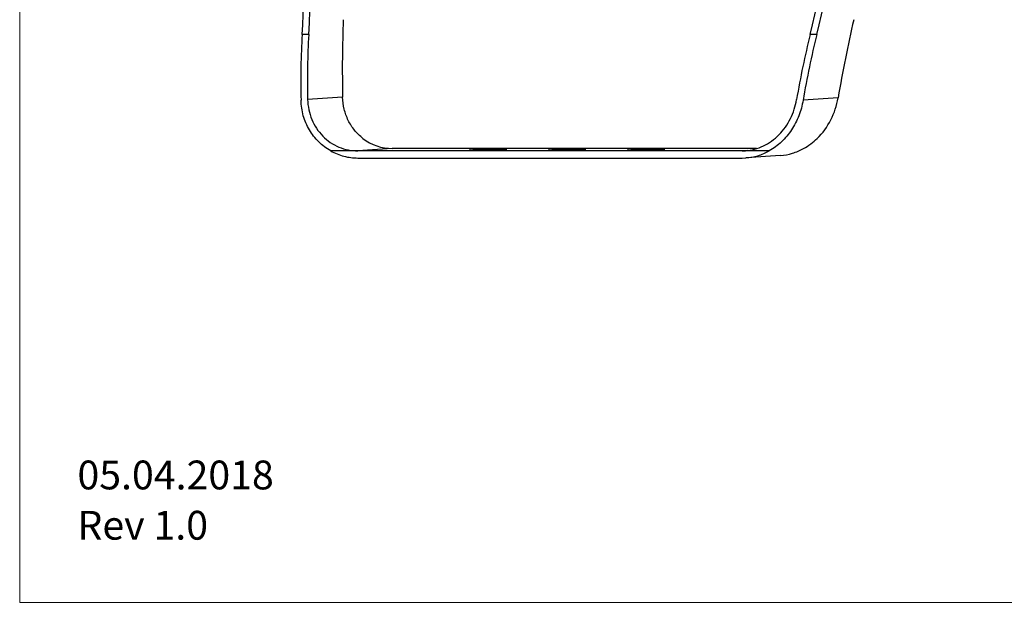
# Model space of a CAD drawing. Units: inches. Extents: x 15 to 1175, y 15 to 826.
# Drawn here: x 15 to 305, y 15 to 187 of the extents above; entities that cross this region are included whole.
import ezdxf

# ---------------------------------------------------------------- set-up
doc = ezdxf.new("R2010")
doc.units = ezdxf.units.IN
doc.header["$MEASUREMENT"] = 0
doc.layers.add('Ebene 1', color=7, linetype='Continuous')

# ---------------------------------------------------------------- blocks, each defined once
blk = doc.blocks.new('block 109')
at = {"layer": 'Ebene 1', "color": 7, "lineweight": 25, "true_color": 0xffffff}
blk.add_lwpolyline([(238.75, 146.92), (228.59, 146.2)], dxfattribs=at)
blk = doc.blocks.new('block 110')
at = {"layer": 'Ebene 1', "color": 7, "lineweight": 25, "true_color": 0xffffff}
blk.add_lwpolyline([(228.98, 148.38), (227.44, 148.27)], dxfattribs=at)
blk = doc.blocks.new('block 111')
at = {"layer": 'Ebene 1', "color": 7, "lineweight": 25, "true_color": 0xffffff}
blk.add_lwpolyline([(124.38, 148.98), (114.21, 148.27)], dxfattribs=at)
blk = doc.blocks.new('block 112')
at = {"layer": 'Ebene 1', "color": 7, "lineweight": 25, "true_color": 0xffffff}
blk.add_lwpolyline([(255.76, 163.91), (245.43, 163.19)], dxfattribs=at)
blk = doc.blocks.new('block 113')
at = {"layer": 'Ebene 1', "color": 7, "lineweight": 25, "true_color": 0xffffff}
blk.add_lwpolyline([(227.46, 146.17), (228.59, 146.21)], dxfattribs=at)
blk = doc.blocks.new('block 114')
at = {"layer": 'Ebene 1', "color": 7, "lineweight": 25, "true_color": 0xffffff}
blk.add_lwpolyline([(227.44, 148.27), (228.44, 148.31)], dxfattribs=at)
blk = doc.blocks.new('block 115')
at = {"layer": 'Ebene 1', "color": 7, "lineweight": 25, "true_color": 0xffffff}
blk.add_lwpolyline([(114.24, 146.17), (227.46, 146.17)], dxfattribs=at)
blk = doc.blocks.new('block 116')
at = {"layer": 'Ebene 1', "color": 7, "lineweight": 25, "true_color": 0xffffff}
blk.add_lwpolyline([(235.44, 148.27), (106.22, 148.27)], dxfattribs=at)
blk = doc.blocks.new('block 117')
at = {"layer": 'Ebene 1', "color": 7, "lineweight": 25, "true_color": 0xffffff}
blk.add_lwpolyline([(231.68, 148.98), (124.38, 148.98)], dxfattribs=at)
blk = doc.blocks.new('block 168')
at = {"layer": 'Ebene 1', "color": 7, "lineweight": 25, "true_color": 0xffffff}
blk.add_lwpolyline([(109.75, 164.13), (99.43, 163.41)], dxfattribs=at)
blk = doc.blocks.new('block 206')
at = {"layer": 'Ebene 1', "color": 7, "lineweight": 25, "true_color": 0xffffff}
blk.add_lwpolyline([(249.49, 182.6), (247.54, 182.6)], dxfattribs=at)
blk = doc.blocks.new('block 207')
at = {"layer": 'Ebene 1', "color": 7, "lineweight": 25, "true_color": 0xffffff}
blk.add_lwpolyline([(99.76, 182.6), (97.81, 182.6)], dxfattribs=at)
blk = doc.blocks.new('block 4218')
at = {"layer": 'Ebene 1', "color": 7, "lineweight": 25, "true_color": 0xffffff}
blk.add_open_spline([(106.22, 148.27), (104.93, 149), (103.74, 149.9), (102.69, 150.94), (101.62, 151.99), (100.69, 153.18), (99.94, 154.47), (99.17, 155.78), (98.57, 157.19), (98.16, 158.65), (97.75, 160.12), (97.52, 161.66), (97.48, 163.19)], degree=3, knots=[0, 0, 0, 0, 1, 1, 1, 2, 2, 2, 3, 3, 3, 4, 4, 4, 4], dxfattribs=at)
blk = doc.blocks.new('block 4219')
at = {"layer": 'Ebene 1', "color": 7, "lineweight": 25, "true_color": 0xffffff}
blk.add_open_spline([(106.22, 148.27), (107.44, 147.59), (108.75, 147.06), (110.12, 146.7), (111.46, 146.35), (112.85, 146.17), (114.24, 146.17)], degree=3, knots=[0, 0, 0, 0, 1, 1, 1, 2, 2, 2, 2], dxfattribs=at)
blk = doc.blocks.new('block 4220')
at = {"layer": 'Ebene 1', "color": 7, "lineweight": 25, "true_color": 0xffffff}
blk.add_open_spline([(249.59, 151.94), (251.22, 153.52), (252.57, 155.38), (253.61, 157.41), (254.66, 159.45), (255.38, 161.66), (255.76, 163.91)], degree=3, knots=[0, 0, 0, 0, 1, 1, 1, 2, 2, 2, 2], dxfattribs=at)
blk = doc.blocks.new('block 4239')
at = {"layer": 'Ebene 1', "color": 7, "lineweight": 25, "true_color": 0xffffff}
blk.add_open_spline([(115.73, 151.94), (114.82, 152.64), (114, 153.45), (113.27, 154.34), (112.54, 155.24), (111.91, 156.23), (111.4, 157.27), (110.89, 158.33), (110.49, 159.44), (110.21, 160.59), (109.93, 161.75), (109.78, 162.94), (109.75, 164.13)], degree=3, knots=[0, 0, 0, 0, 1, 1, 1, 2, 2, 2, 3, 3, 3, 4, 4, 4, 4], dxfattribs=at)
blk = doc.blocks.new('block 4241')
at = {"layer": 'Ebene 1', "color": 7, "lineweight": 25, "true_color": 0xffffff}
blk.add_open_spline([(228.44, 148.31), (229.35, 148.37), (230.26, 148.52), (231.15, 148.76), (232.04, 148.99), (232.91, 149.32), (233.75, 149.72), (234.59, 150.12), (235.4, 150.6), (236.17, 151.15), (236.94, 151.71), (237.67, 152.34), (238.33, 153.02), (239.7, 154.41), (240.83, 156.04), (241.7, 157.79), (242.58, 159.56), (243.19, 161.47), (243.52, 163.41)], degree=3, knots=[0, 0, 0, 0, 1, 1, 1, 2, 2, 2, 3, 3, 3, 4, 4, 4, 5, 5, 5, 6, 6, 6, 6], dxfattribs=at)
blk = doc.blocks.new('block 4242')
at = {"layer": 'Ebene 1', "color": 7, "lineweight": 25, "true_color": 0xffffff}
blk.add_open_spline([(238.76, 146.92), (239.95, 147), (241.14, 147.22), (242.28, 147.57), (243.44, 147.92), (244.55, 148.39), (245.6, 148.98)], degree=3, knots=[0, 0, 0, 0, 1, 1, 1, 2, 2, 2, 2], dxfattribs=at)
blk = doc.blocks.new('block 4243')
at = {"layer": 'Ebene 1', "color": 7, "lineweight": 25, "true_color": 0xffffff}
blk.add_open_spline([(245.43, 163.19), (245.17, 161.64), (244.75, 160.11), (244.18, 158.65), (243.62, 157.18), (242.9, 155.78), (242.03, 154.47), (241.18, 153.19), (240.19, 151.99), (239.06, 150.94), (237.97, 149.9), (236.75, 149), (235.44, 148.27)], degree=3, knots=[0, 0, 0, 0, 1, 1, 1, 2, 2, 2, 3, 3, 3, 4, 4, 4, 4], dxfattribs=at)
blk = doc.blocks.new('block 4244')
at = {"layer": 'Ebene 1', "color": 7, "lineweight": 25, "true_color": 0xffffff}
blk.add_open_spline([(99.43, 163.41), (99.45, 162.4), (99.57, 161.4), (99.77, 160.41), (99.97, 159.43), (100.27, 158.47), (100.65, 157.55), (101.03, 156.63), (101.49, 155.76), (102.04, 154.93), (102.58, 154.11), (103.2, 153.35), (103.88, 152.65), (104.56, 151.96), (105.31, 151.33), (106.11, 150.78), (106.91, 150.24), (107.76, 149.78), (108.64, 149.4), (109.52, 149.03), (110.44, 148.75), (111.37, 148.56), (112.31, 148.37), (113.26, 148.27), (114.21, 148.27)], degree=3, knots=[0, 0, 0, 0, 1, 1, 1, 2, 2, 2, 3, 3, 3, 4, 4, 4, 5, 5, 5, 6, 6, 6, 7, 7, 7, 8, 8, 8, 8], dxfattribs=at)
blk = doc.blocks.new('block 4263')
at = {"layer": 'Ebene 1', "color": 7, "lineweight": 25, "true_color": 0xffffff}
blk.add_open_spline([(228.59, 146.21), (229.78, 146.29), (230.97, 146.51), (232.12, 146.85), (233.27, 147.2), (234.39, 147.68), (235.44, 148.27)], degree=3, knots=[0, 0, 0, 0, 1, 1, 1, 2, 2, 2, 2], dxfattribs=at)
blk = doc.blocks.new('block 6144')
at = {"layer": 'Ebene 1', "color": 7, "lineweight": 25, "true_color": 0xffffff}
blk.add_open_spline([(97.81, 182.6), (99.68, 213.17), (95.51, 247.66), (86.47, 276.5)], degree=3, dxfattribs=at)
blk = doc.blocks.new('block 6145')
at = {"layer": 'Ebene 1', "color": 7, "lineweight": 25, "true_color": 0xffffff}
blk.add_open_spline([(97.81, 182.6), (97.43, 176.33), (97.32, 169.83), (97.48, 163.19)], degree=3, dxfattribs=at)
blk = doc.blocks.new('block 6146')
at = {"layer": 'Ebene 1', "color": 7, "lineweight": 25, "true_color": 0xffffff}
blk.add_open_spline([(245.6, 148.98), (247.04, 149.77), (248.38, 150.77), (249.59, 151.94)], degree=3, dxfattribs=at)
blk = doc.blocks.new('block 6149')
at = {"layer": 'Ebene 1', "color": 7, "lineweight": 25, "true_color": 0xffffff}
blk.add_open_spline([(260.36, 186.96), (258.61, 179.45), (257.07, 171.74), (255.76, 163.91)], degree=3, dxfattribs=at)
blk = doc.blocks.new('block 6150')
at = {"layer": 'Ebene 1', "color": 7, "lineweight": 25, "true_color": 0xffffff}
blk.add_open_spline([(247.54, 182.6), (245.98, 176.4), (244.63, 169.97), (243.52, 163.41)], degree=3, dxfattribs=at)
blk = doc.blocks.new('block 6151')
at = {"layer": 'Ebene 1', "color": 7, "lineweight": 25, "true_color": 0xffffff}
blk.add_open_spline([(247.54, 182.6), (255.29, 213.29), (257.8, 247.92), (254.36, 276.82)], degree=3, dxfattribs=at)
blk = doc.blocks.new('block 6152')
at = {"layer": 'Ebene 1', "color": 7, "lineweight": 25, "true_color": 0xffffff}
blk.add_open_spline([(115.73, 151.94), (118.23, 150.02), (121.25, 148.98), (124.38, 148.98)], degree=3, dxfattribs=at)
blk = doc.blocks.new('block 6154')
at = {"layer": 'Ebene 1', "color": 7, "lineweight": 25, "true_color": 0xffffff}
blk.add_open_spline([(109.94, 186.96), (109.63, 179.52), (109.57, 171.89), (109.75, 164.13)], degree=3, dxfattribs=at)
blk = doc.blocks.new('block 6155')
at = {"layer": 'Ebene 1', "color": 7, "lineweight": 25, "true_color": 0xffffff}
blk.add_open_spline([(249.49, 182.6), (247.91, 176.33), (246.55, 169.83), (245.43, 163.19)], degree=3, dxfattribs=at)
blk = doc.blocks.new('block 6156')
at = {"layer": 'Ebene 1', "color": 7, "lineweight": 25, "true_color": 0xffffff}
blk.add_open_spline([(249.49, 182.6), (257.21, 213.17), (259.73, 247.66), (256.35, 276.5)], degree=3, dxfattribs=at)
blk = doc.blocks.new('block 6157')
at = {"layer": 'Ebene 1', "color": 7, "lineweight": 25, "true_color": 0xffffff}
blk.add_open_spline([(99.76, 182.6), (99.39, 176.4), (99.27, 169.97), (99.43, 163.41)], degree=3, dxfattribs=at)
blk = doc.blocks.new('block 6158')
at = {"layer": 'Ebene 1', "color": 7, "lineweight": 25, "true_color": 0xffffff}
blk.add_open_spline([(99.76, 182.6), (100.89, 200.98), (99.84, 221.01), (96.73, 240.58)], degree=3, dxfattribs=at)
blk = doc.blocks.new('block 6494')
at = {"layer": 'Ebene 1', "color": 7, "lineweight": 25, "true_color": 0xffffff}
blk.add_open_spline([(180.95, 148.63), (180.62, 148.6), (180.28, 148.59), (179.94, 148.58), (179.45, 148.56), (178.96, 148.54), (178.46, 148.53), (177.87, 148.52), (177.28, 148.51), (176.69, 148.5), (176.38, 148.49), (176.07, 148.49), (175.75, 148.49), (175.44, 148.48), (175.13, 148.48), (174.82, 148.48), (174.52, 148.48), (174.22, 148.48), (173.92, 148.48), (173.64, 148.48), (173.36, 148.48), (173.08, 148.48), (172.83, 148.48), (172.58, 148.48), (172.32, 148.48), (172.11, 148.49), (171.89, 148.49), (171.67, 148.49), (171.58, 148.5), (171.48, 148.5), (171.39, 148.5), (171.31, 148.5), (171.22, 148.51), (171.14, 148.51), (171.07, 148.51), (171, 148.51), (170.93, 148.52), (170.87, 148.52), (170.81, 148.52), (170.75, 148.53), (170.71, 148.53), (170.66, 148.53), (170.61, 148.54), (170.58, 148.54), (170.54, 148.54), (170.51, 148.55), (170.5, 148.55), (170.48, 148.55), (170.45, 148.56), (170.44, 148.56), (170.43, 148.56), (170.43, 148.57)], degree=3, knots=[0, 0, 0, 0, 1, 1, 1, 2, 2, 2, 3, 3, 3, 4, 4, 4, 5, 5, 5, 6, 6, 6, 7, 7, 7, 8, 8, 8, 9, 9, 9, 10, 10, 10, 11, 11, 11, 12, 12, 12, 13, 13, 13, 14, 14, 14, 15, 15, 15, 16, 16, 16, 17, 17, 17, 17], dxfattribs=at)
blk = doc.blocks.new('block 6495')
at = {"layer": 'Ebene 1', "color": 7, "lineweight": 25, "true_color": 0xffffff}
blk.add_open_spline([(204.23, 148.63), (203.89, 148.6), (203.56, 148.59), (203.22, 148.58), (202.73, 148.56), (202.23, 148.54), (201.74, 148.53), (201.15, 148.52), (200.56, 148.51), (199.97, 148.5), (199.65, 148.49), (199.34, 148.49), (199.03, 148.49), (198.72, 148.48), (198.41, 148.48), (198.1, 148.48), (197.8, 148.48), (197.5, 148.48), (197.2, 148.48), (196.92, 148.48), (196.64, 148.48), (196.36, 148.48), (196.11, 148.48), (195.85, 148.48), (195.6, 148.48), (195.38, 148.49), (195.17, 148.49), (194.95, 148.49), (194.85, 148.5), (194.76, 148.5), (194.67, 148.5), (194.58, 148.5), (194.5, 148.51), (194.42, 148.51), (194.35, 148.51), (194.28, 148.51), (194.21, 148.52), (194.15, 148.52), (194.09, 148.52), (194.03, 148.53), (193.98, 148.53), (193.94, 148.53), (193.89, 148.54), (193.86, 148.54), (193.82, 148.54), (193.79, 148.55), (193.77, 148.55), (193.76, 148.55), (193.73, 148.56), (193.72, 148.56), (193.71, 148.56), (193.71, 148.57)], degree=3, knots=[0, 0, 0, 0, 1, 1, 1, 2, 2, 2, 3, 3, 3, 4, 4, 4, 5, 5, 5, 6, 6, 6, 7, 7, 7, 8, 8, 8, 9, 9, 9, 10, 10, 10, 11, 11, 11, 12, 12, 12, 13, 13, 13, 14, 14, 14, 15, 15, 15, 16, 16, 16, 17, 17, 17, 17], dxfattribs=at)
blk = doc.blocks.new('block 6496')
at = {"layer": 'Ebene 1', "color": 7, "lineweight": 25, "true_color": 0xffffff}
blk.add_open_spline([(157.68, 148.63), (157.34, 148.6), (157, 148.59), (156.67, 148.58), (156.17, 148.56), (155.68, 148.54), (155.19, 148.53), (154.6, 148.52), (154, 148.51), (153.41, 148.5), (153.1, 148.49), (152.79, 148.49), (152.48, 148.49), (152.17, 148.48), (151.86, 148.48), (151.55, 148.48), (151.25, 148.48), (150.95, 148.48), (150.65, 148.48), (150.37, 148.48), (150.09, 148.48), (149.81, 148.48), (149.55, 148.48), (149.3, 148.48), (149.05, 148.48), (148.83, 148.49), (148.61, 148.49), (148.39, 148.49), (148.3, 148.5), (148.21, 148.5), (148.11, 148.5), (148.03, 148.5), (147.95, 148.51), (147.87, 148.51), (147.79, 148.51), (147.72, 148.51), (147.65, 148.52), (147.59, 148.52), (147.53, 148.52), (147.48, 148.53), (147.43, 148.53), (147.38, 148.53), (147.34, 148.54), (147.3, 148.54), (147.27, 148.54), (147.24, 148.55), (147.22, 148.55), (147.2, 148.55), (147.18, 148.56), (147.17, 148.56), (147.16, 148.56), (147.16, 148.57)], degree=3, knots=[0, 0, 0, 0, 1, 1, 1, 2, 2, 2, 3, 3, 3, 4, 4, 4, 5, 5, 5, 6, 6, 6, 7, 7, 7, 8, 8, 8, 9, 9, 9, 10, 10, 10, 11, 11, 11, 12, 12, 12, 13, 13, 13, 14, 14, 14, 15, 15, 15, 16, 16, 16, 17, 17, 17, 17], dxfattribs=at)
blk = doc.blocks.new('block 6497')
at = {"layer": 'Ebene 1', "color": 7, "lineweight": 25, "true_color": 0xffffff}
blk.add_open_spline([(158.11, 148.69), (158.09, 148.67), (158.09, 148.67), (158.08, 148.67), (158.05, 148.67), (158.03, 148.66), (158, 148.66), (157.95, 148.65), (157.91, 148.65), (157.86, 148.64), (157.8, 148.64), (157.74, 148.63), (157.68, 148.63)], degree=3, knots=[0, 0, 0, 0, 1, 1, 1, 2, 2, 2, 3, 3, 3, 4, 4, 4, 4], dxfattribs=at)
blk = doc.blocks.new('block 6498')
at = {"layer": 'Ebene 1', "color": 7, "lineweight": 25, "true_color": 0xffffff}
blk.add_open_spline([(204.66, 148.69), (204.65, 148.67), (204.64, 148.67), (204.63, 148.67), (204.61, 148.67), (204.58, 148.66), (204.55, 148.66), (204.51, 148.65), (204.46, 148.65), (204.42, 148.64), (204.35, 148.64), (204.29, 148.63), (204.23, 148.63)], degree=3, knots=[0, 0, 0, 0, 1, 1, 1, 2, 2, 2, 3, 3, 3, 4, 4, 4, 4], dxfattribs=at)
blk = doc.blocks.new('block 6499')
at = {"layer": 'Ebene 1', "color": 7, "lineweight": 25, "true_color": 0xffffff}
blk.add_open_spline([(181.38, 148.69), (181.37, 148.67), (181.36, 148.67), (181.36, 148.67), (181.33, 148.67), (181.3, 148.66), (181.28, 148.66), (181.23, 148.65), (181.18, 148.65), (181.14, 148.64), (181.08, 148.64), (181.02, 148.63), (180.95, 148.63)], degree=3, knots=[0, 0, 0, 0, 1, 1, 1, 2, 2, 2, 3, 3, 3, 4, 4, 4, 4], dxfattribs=at)
blk = doc.blocks.new('block 6500')
at = {"layer": 'Ebene 1', "color": 7, "lineweight": 25, "true_color": 0xffffff}
blk.add_open_spline([(170.87, 148.63), (171.2, 148.65), (171.54, 148.67), (171.88, 148.68), (172.37, 148.7), (172.86, 148.71), (173.35, 148.72), (173.95, 148.74), (174.54, 148.75), (175.13, 148.76), (175.44, 148.76), (175.75, 148.76), (176.06, 148.77), (176.38, 148.77), (176.69, 148.77), (177, 148.77), (177.3, 148.78), (177.6, 148.78), (177.89, 148.78), (178.18, 148.78), (178.46, 148.78), (178.74, 148.78), (178.99, 148.77), (179.24, 148.77), (179.49, 148.77), (179.71, 148.77), (179.93, 148.76), (180.15, 148.76), (180.24, 148.76), (180.33, 148.76), (180.43, 148.75), (180.51, 148.75), (180.59, 148.75), (180.68, 148.75), (180.75, 148.74), (180.82, 148.74), (180.89, 148.74), (180.95, 148.73), (181.01, 148.73), (181.07, 148.73), (181.11, 148.73), (181.16, 148.72), (181.2, 148.72), (181.24, 148.72), (181.27, 148.71), (181.3, 148.71), (181.32, 148.71), (181.34, 148.7), (181.36, 148.7), (181.37, 148.7), (181.38, 148.69), (181.38, 148.69)], degree=3, knots=[0, 0, 0, 0, 1, 1, 1, 2, 2, 2, 3, 3, 3, 4, 4, 4, 5, 5, 5, 6, 6, 6, 7, 7, 7, 8, 8, 8, 9, 9, 9, 10, 10, 10, 11, 11, 11, 12, 12, 12, 13, 13, 13, 14, 14, 14, 15, 15, 15, 16, 16, 16, 17, 17, 17, 17], dxfattribs=at)
blk = doc.blocks.new('block 6501')
at = {"layer": 'Ebene 1', "color": 7, "lineweight": 25, "true_color": 0xffffff}
blk.add_open_spline([(194.14, 148.63), (194.48, 148.65), (194.82, 148.67), (195.15, 148.68), (195.65, 148.7), (196.14, 148.71), (196.63, 148.72), (197.22, 148.74), (197.81, 148.75), (198.41, 148.76), (198.72, 148.76), (199.03, 148.76), (199.34, 148.77), (199.65, 148.77), (199.96, 148.77), (200.27, 148.77), (200.57, 148.78), (200.87, 148.78), (201.17, 148.78), (201.45, 148.78), (201.73, 148.78), (202.01, 148.78), (202.27, 148.77), (202.52, 148.77), (202.77, 148.77), (202.99, 148.77), (203.21, 148.76), (203.42, 148.76), (203.52, 148.76), (203.61, 148.76), (203.71, 148.75), (203.79, 148.75), (203.87, 148.75), (203.95, 148.75), (204.02, 148.74), (204.1, 148.74), (204.17, 148.74), (204.23, 148.73), (204.28, 148.73), (204.34, 148.73), (204.39, 148.73), (204.43, 148.72), (204.48, 148.72), (204.52, 148.72), (204.55, 148.71), (204.58, 148.71), (204.6, 148.71), (204.62, 148.7), (204.64, 148.7), (204.65, 148.7), (204.66, 148.69), (204.66, 148.69)], degree=3, knots=[0, 0, 0, 0, 1, 1, 1, 2, 2, 2, 3, 3, 3, 4, 4, 4, 5, 5, 5, 6, 6, 6, 7, 7, 7, 8, 8, 8, 9, 9, 9, 10, 10, 10, 11, 11, 11, 12, 12, 12, 13, 13, 13, 14, 14, 14, 15, 15, 15, 16, 16, 16, 17, 17, 17, 17], dxfattribs=at)
blk = doc.blocks.new('block 6502')
at = {"layer": 'Ebene 1', "color": 7, "lineweight": 25, "true_color": 0xffffff}
blk.add_open_spline([(147.59, 148.63), (147.92, 148.65), (148.26, 148.67), (148.6, 148.68), (149.09, 148.7), (149.58, 148.71), (150.08, 148.72), (150.67, 148.74), (151.26, 148.75), (151.85, 148.76), (152.16, 148.76), (152.48, 148.76), (152.79, 148.77), (153.1, 148.77), (153.41, 148.77), (153.72, 148.77), (154.02, 148.78), (154.32, 148.78), (154.62, 148.78), (154.9, 148.78), (155.18, 148.78), (155.46, 148.78), (155.71, 148.77), (155.96, 148.77), (156.22, 148.77), (156.43, 148.77), (156.65, 148.76), (156.87, 148.76), (156.96, 148.76), (157.06, 148.76), (157.15, 148.75), (157.23, 148.75), (157.32, 148.75), (157.4, 148.75), (157.47, 148.74), (157.54, 148.74), (157.61, 148.74), (157.67, 148.73), (157.73, 148.73), (157.79, 148.73), (157.83, 148.73), (157.88, 148.72), (157.93, 148.72), (157.96, 148.72), (158, 148.71), (158.03, 148.71), (158.05, 148.71), (158.06, 148.7), (158.09, 148.7), (158.1, 148.7), (158.11, 148.69), (158.11, 148.69)], degree=3, knots=[0, 0, 0, 0, 1, 1, 1, 2, 2, 2, 3, 3, 3, 4, 4, 4, 5, 5, 5, 6, 6, 6, 7, 7, 7, 8, 8, 8, 9, 9, 9, 10, 10, 10, 11, 11, 11, 12, 12, 12, 13, 13, 13, 14, 14, 14, 15, 15, 15, 16, 16, 16, 17, 17, 17, 17], dxfattribs=at)
blk = doc.blocks.new('block 6503')
at = {"layer": 'Ebene 1', "color": 7, "lineweight": 25, "true_color": 0xffffff}
blk.add_open_spline([(147.16, 148.57), (147.17, 148.58), (147.18, 148.58), (147.18, 148.58), (147.21, 148.59), (147.24, 148.59), (147.27, 148.6), (147.31, 148.6), (147.36, 148.61), (147.4, 148.61), (147.46, 148.62), (147.53, 148.62), (147.59, 148.63)], degree=3, knots=[0, 0, 0, 0, 1, 1, 1, 2, 2, 2, 3, 3, 3, 4, 4, 4, 4], dxfattribs=at)
blk = doc.blocks.new('block 6504')
at = {"layer": 'Ebene 1', "color": 7, "lineweight": 25, "true_color": 0xffffff}
blk.add_open_spline([(193.71, 148.57), (193.73, 148.58), (193.73, 148.58), (193.74, 148.58), (193.76, 148.59), (193.79, 148.59), (193.82, 148.6), (193.87, 148.6), (193.91, 148.61), (193.96, 148.61), (194.02, 148.62), (194.08, 148.62), (194.14, 148.63)], degree=3, knots=[0, 0, 0, 0, 1, 1, 1, 2, 2, 2, 3, 3, 3, 4, 4, 4, 4], dxfattribs=at)
blk = doc.blocks.new('block 6505')
at = {"layer": 'Ebene 1', "color": 7, "lineweight": 25, "true_color": 0xffffff}
blk.add_open_spline([(170.43, 148.57), (170.45, 148.58), (170.45, 148.58), (170.46, 148.58), (170.49, 148.59), (170.52, 148.59), (170.54, 148.6), (170.59, 148.6), (170.63, 148.61), (170.68, 148.61), (170.74, 148.62), (170.8, 148.62), (170.87, 148.63)], degree=3, knots=[0, 0, 0, 0, 1, 1, 1, 2, 2, 2, 3, 3, 3, 4, 4, 4, 4], dxfattribs=at)

msp = doc.modelspace()

# ---------------------------------------------------------------- linework, layer by layer
at = {"layer": 'Ebene 1', "color": 250, "lineweight": 18, "true_color": 0x1d1d1b}
for points in [[(14.57, 826.15), (14.57, 15.15)], [(14.57, 15.15), (1175.2, 15.15)]]:
    msp.add_lwpolyline(points, dxfattribs=at)

# ---------------------------------------------------------------- block references
at = {"layer": 'Ebene 1'}
for name in ['block 6144', 'block 6151', 'block 6156', 'block 6158', 'block 6154', 'block 6149', 'block 6145', 'block 207', 'block 6157', 'block 6150', 'block 6155', 'block 206', 'block 4218', 'block 168', 'block 4244', 'block 4239', 'block 4241', 'block 4243', 'block 112', 'block 4220', 'block 6152', 'block 6146', 'block 116', 'block 4219', 'block 111', 'block 117', 'block 6496', 'block 6503', 'block 6502', 'block 6497', 'block 6494', 'block 6505', 'block 6500', 'block 6499', 'block 6495', 'block 6504', 'block 6501', 'block 6498', 'block 110', 'block 114', 'block 4263', 'block 4242', 'block 115', 'block 113', 'block 109']:
    msp.add_blockref(name, (0, 0), dxfattribs=at)

# ---------------------------------------------------------------- texts
at = {"layer": 'Ebene 1', "color": 7, "true_color": 0xffffff, "char_height": 8.496, "attachment_point": 7}
for s, insert in [('\\fTitillium|b0|i0|c0|p34;\\W0.999201;05.04.2018', (31.59, 48.46)), ('\\fTitillium|b0|i0|c0|p34;\\W0.99948;Rev 1.0', (31.59, 33.63))]:
    msp.add_mtext(s, dxfattribs=dict(at, insert=insert))

doc.saveas('drawing.dxf')
